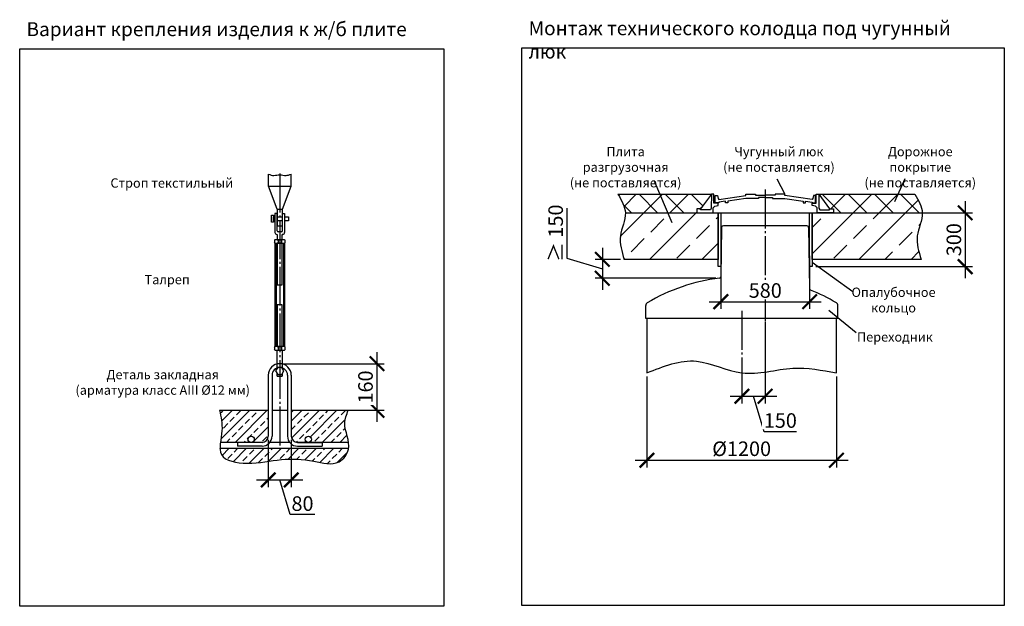
# Model space of a CAD drawing. Units: millimetres. Extents: x -12852 to 79599, y 23894 to 33877.
# Drawn here: x 66920 to 79599, y 24986 to 32537 of the extents above; entities that cross this region are included whole.
import ezdxf

# ---------------------------------------------------------------- set-up
doc = ezdxf.new("R2010")
doc.units = ezdxf.units.MM
doc.linetypes.add('ГОСТ 2.303 5', pattern=[24, 20, -1.5, 1, -1.5])
doc.layers.add('A-GENM', color=13, linetype='Continuous')
doc.layers.add('Слой1', color=7, linetype='ГОСТ 2.303 5')
doc.layers.add('РАЗМЕРЫ', color=3, linetype='Continuous', lineweight=25)
doc.styles.add('ГОСТ 2.304', font='CS_Gost2304.shx')
doc.dimstyles.new('СПДС', dxfattribs={"dimscale": 100, "dimtxt": 2.5, "dimasz": 2.5, "dimexe": 1.25, "dimexo": 0.625, "dimtad": 1, "dimdec": 0, "dimtxsty": 'ГОСТ 2.304', "dimblk": 'ARCHTICK', "dimblk1": 'ARCHTICK', "dimblk2": 'ARCHTICK', "dimcen": 2.5, "dimdle": 2, "dimadec": 0, "dimazin": 2, "dimtfac": 0.75, "dimtdec": 4, "dimtmove": 1, "dimatfit": 3, "dimfxl": 1, "dimtfill": 1, "dimtolj": 1, "dimarcsym": 0})

# ---------------------------------------------------------------- blocks, each defined once
blk = doc.blocks.new('_ARCHTICK')
at = {"color": 0, "linetype": 'ByBlock', "const_width": 0.15}
blk.add_lwpolyline([(-0.5, -0.5), (0.5, 0.5)], dxfattribs=at)
blk = doc.blocks.new('*D76')
at = {"layer": 'Defpoints', "color": 0}
for p in [(70121, 27175), (70417, 27175), (70417, 26613)]:
    blk.add_point(p, dxfattribs=at)
at = {"layer": 'РАЗМЕРЫ', "color": 0, "lineweight": -2}
for p, q in [((70121, 27128), (70121, 26519)), ((70417, 27128), (70417, 26519)), ((69971, 26613), (70567, 26613)), ((70403, 26167), (70269, 26613)), ((70722, 26167), (70403, 26167))]:
    blk.add_line(p, q, dxfattribs=at)
at = {"layer": 'РАЗМЕРЫ', "color": 0, "lineweight": -2, "xscale": 187.5, "yscale": 187.5, "zscale": 187.5, "rotation": 180}
blk.add_blockref('_ARCHTICK', (70121, 26613), dxfattribs=at)
at = {"layer": 'РАЗМЕРЫ', "color": 0, "lineweight": -2, "xscale": 187.5, "yscale": 187.5, "zscale": 187.5}
blk.add_blockref('_ARCHTICK', (70417, 26613), dxfattribs=at)
at = {"layer": 'РАЗМЕРЫ', "color": 0, "ltscale": 75, "insert": (70562, 26308), "char_height": 187.5, "attachment_point": 5, "style": 'ГОСТ 2.304', "bg_fill": 3, "box_fill_scale": 1.1, "bg_fill_color": 256, "bg_fill_true_color": 13158600, "bg_fill_transparency": 0}
blk.add_mtext('\\A1;80', dxfattribs=at)
blk = doc.blocks.new('*D78')
at = {"layer": 'Defpoints', "color": 0}
for p in [(70269, 28109), (70957, 27509), (71520, 27509)]:
    blk.add_point(p, dxfattribs=at)
at = {"layer": 'РАЗМЕРЫ', "color": 0, "lineweight": -2}
for p, q in [((71520, 28259), (71520, 27359)), ((70316, 28109), (71613, 28109)), ((71004, 27509), (71613, 27509))]:
    blk.add_line(p, q, dxfattribs=at)
at = {"layer": 'РАЗМЕРЫ', "color": 0, "lineweight": -2, "xscale": 187.5, "yscale": 187.5, "zscale": 187.5}
for p, rotation in [((71520, 28109), 90), ((71520, 27509), 270)]:
    blk.add_blockref('_ARCHTICK', p, dxfattribs=dict(at, rotation=rotation))
at = {"layer": 'РАЗМЕРЫ', "color": 0, "ltscale": 75, "insert": (71373, 27809), "char_height": 187.5, "attachment_point": 5, "rotation": 90, "style": 'ГОСТ 2.304', "bg_fill": 3, "box_fill_scale": 1.1, "bg_fill_color": 256, "bg_fill_true_color": 13158600, "bg_fill_transparency": 0}
blk.add_mtext('\\A1;160', dxfattribs=at)
blk = doc.blocks.new('*D85')
at = {"layer": 'Defpoints', "color": 0}
for p in [(75949, 29560), (77092, 29544), (77092, 28907)]:
    blk.add_point(p, dxfattribs=at)
at = {"layer": 'РАЗМЕРЫ', "color": 0, "lineweight": -2}
for p, q in [((75949, 29513), (75949, 28813)), ((77092, 29498), (77092, 28813)), ((75799, 28907), (77242, 28907))]:
    blk.add_line(p, q, dxfattribs=at)
at = {"layer": 'РАЗМЕРЫ', "color": 0, "lineweight": -2, "xscale": 187.5, "yscale": 187.5, "zscale": 187.5, "rotation": 180}
blk.add_blockref('_ARCHTICK', (75949, 28907), dxfattribs=at)
at = {"layer": 'РАЗМЕРЫ', "color": 0, "lineweight": -2, "xscale": 187.5, "yscale": 187.5, "zscale": 187.5}
blk.add_blockref('_ARCHTICK', (77092, 28907), dxfattribs=at)
at = {"layer": 'РАЗМЕРЫ', "color": 0, "ltscale": 75, "insert": (76521, 29051), "char_height": 187.5, "attachment_point": 5, "style": 'ГОСТ 2.304', "bg_fill": 3, "box_fill_scale": 1.1, "bg_fill_color": 256, "bg_fill_true_color": 13158600, "bg_fill_transparency": 0}
blk.add_mtext('\\A1;580', dxfattribs=at)
blk = doc.blocks.new('*D87')
at = {"layer": 'Defpoints', "color": 0}
for p in [(76519, 28691), (76220, 27991), (76519, 27689)]:
    blk.add_point(p, dxfattribs=at)
at = {"layer": 'РАЗМЕРЫ', "color": 0, "lineweight": -2}
for p, q in [((76519, 28644), (76519, 27595)), ((76220, 27944), (76220, 27595)), ((76070, 27689), (76669, 27689)), ((76507, 27232), (76369, 27689)), ((76924, 27232), (76507, 27232))]:
    blk.add_line(p, q, dxfattribs=at)
at = {"layer": 'РАЗМЕРЫ', "color": 0, "lineweight": -2, "xscale": 187.5, "yscale": 187.5, "zscale": 187.5, "rotation": 180}
blk.add_blockref('_ARCHTICK', (76220, 27689), dxfattribs=at)
at = {"layer": 'РАЗМЕРЫ', "color": 0, "lineweight": -2, "xscale": 187.5, "yscale": 187.5, "zscale": 187.5}
blk.add_blockref('_ARCHTICK', (76519, 27689), dxfattribs=at)
at = {"layer": 'РАЗМЕРЫ', "color": 0, "ltscale": 75, "insert": (76715, 27377), "char_height": 187.5, "attachment_point": 5, "style": 'ГОСТ 2.304', "bg_fill": 3, "box_fill_scale": 1.1, "bg_fill_color": 256, "bg_fill_true_color": 13158600, "bg_fill_transparency": 0}
blk.add_mtext('\\A1;150', dxfattribs=at)
blk = doc.blocks.new('*D91')
at = {"layer": 'Defpoints', "color": 0}
for p in [(78349, 30051), (77126, 29358), (79095, 29358)]:
    blk.add_point(p, dxfattribs=at)
at = {"layer": 'РАЗМЕРЫ', "color": 0, "lineweight": -2}
for p, q in [((79095, 30201), (79095, 29208)), ((78396, 30051), (79188, 30051)), ((77173, 29358), (79188, 29358))]:
    blk.add_line(p, q, dxfattribs=at)
at = {"layer": 'РАЗМЕРЫ', "color": 0, "lineweight": -2, "xscale": 187.5, "yscale": 187.5, "zscale": 187.5}
for p, rotation in [((79095, 30051), 90), ((79095, 29358), 270)]:
    blk.add_blockref('_ARCHTICK', p, dxfattribs=dict(at, rotation=rotation))
at = {"layer": 'РАЗМЕРЫ', "color": 0, "ltscale": 75, "insert": (78950, 29705), "char_height": 187.5, "attachment_point": 5, "rotation": 90, "style": 'ГОСТ 2.304', "bg_fill": 3, "box_fill_scale": 1.1, "bg_fill_color": 256, "bg_fill_true_color": 13158600, "bg_fill_transparency": 0}
blk.add_mtext('\\A1;300', dxfattribs=at)
blk = doc.blocks.new('*D95')
at = {"layer": 'Defpoints', "color": 0}
for p in [(74705, 29451), (74423, 29209), (75932, 29209)]:
    blk.add_point(p, dxfattribs=at)
at = {"layer": 'РАЗМЕРЫ', "color": 0, "lineweight": -2}
for p, q in [((73966, 30109), (73966, 29467)), ((74423, 29601), (74423, 29059)), ((73966, 29467), (74423, 29330)), ((74658, 29451), (74330, 29451)), ((75885, 29209), (74330, 29209))]:
    blk.add_line(p, q, dxfattribs=at)
at = {"layer": 'РАЗМЕРЫ', "color": 0, "lineweight": -2, "xscale": 187.5, "yscale": 187.5, "zscale": 187.5}
for p, rotation in [((74423, 29451), 90), ((74423, 29209), 270)]:
    blk.add_blockref('_ARCHTICK', p, dxfattribs=dict(at, rotation=rotation))
at = {"layer": 'РАЗМЕРЫ', "color": 0, "ltscale": 75, "insert": (73822, 29788), "char_height": 187.5, "attachment_point": 5, "rotation": 90, "style": 'ГОСТ 2.304', "bg_fill": 3, "box_fill_scale": 1.1, "bg_fill_color": 256, "bg_fill_true_color": 13158600, "bg_fill_transparency": 0}
blk.add_mtext('\\A1;≥ 150', dxfattribs=at)
blk = doc.blocks.new('*D97')
at = {"layer": 'Defpoints', "color": 0}
for p in [(74997, 27991), (77437, 27991), (77437, 26866)]:
    blk.add_point(p, dxfattribs=at)
at = {"layer": 'РАЗМЕРЫ', "color": 0, "lineweight": -2}
for p, q in [((74997, 27944), (74997, 26772)), ((77437, 27944), (77437, 26772)), ((74847, 26866), (77587, 26866))]:
    blk.add_line(p, q, dxfattribs=at)
at = {"layer": 'РАЗМЕРЫ', "color": 0, "lineweight": -2, "xscale": 187.5, "yscale": 187.5, "zscale": 187.5, "rotation": 180}
blk.add_blockref('_ARCHTICK', (74997, 26866), dxfattribs=at)
at = {"layer": 'РАЗМЕРЫ', "color": 0, "lineweight": -2, "xscale": 187.5, "yscale": 187.5, "zscale": 187.5}
blk.add_blockref('_ARCHTICK', (77437, 26866), dxfattribs=at)
at = {"layer": 'РАЗМЕРЫ', "color": 0, "ltscale": 75, "insert": (76217, 27014), "char_height": 187.5, "attachment_point": 5, "style": 'ГОСТ 2.304', "bg_fill": 3, "box_fill_scale": 1.1, "bg_fill_color": 256, "bg_fill_true_color": 13158600, "bg_fill_transparency": 0}
blk.add_mtext('\\A1;{\\Q0;%%C}1200', dxfattribs=at)

msp = doc.modelspace()

# ---------------------------------------------------------------- hatches: boundary and pattern name
at = {"layer": 'A-GENM', "ltscale": 75}
h = msp.add_hatch(dxfattribs=at)
h.set_pattern_fill('ANSI37', color=256, scale=75, style=0)
h.set_pattern_definition([(45, (22680.09, -0.58), (-168.3798, 168.3798), []), (135, (22680.09, -0.58), (-168.3798, -168.3798), [])])
h.paths.add_polyline_path([(74624.7, 30290.7), (75829.2, 30290.7), (75689, 30100), (75638.6, 30100), (75638.6, 30050.7), (74719.8, 30050.7), (74719.3, 30063.8), (74715.6, 30089.4), (74709.4, 30114.9), (74701.2, 30140.3), (74679.7, 30190.7), (74653.4, 30240.8)])
h.paths.add_polyline_path([(77209.1, 30290.7), (78448, 30290.7), (78476.7, 30240.8), (78503, 30190.7), (78524.6, 30140.3), (78532.8, 30114.9), (78538.9, 30089.4), (78542.6, 30063.8), (78543.1, 30050.7), (77399.8, 30050.7), (77399.8, 30100), (77349.4, 30100)])
h = msp.add_hatch(dxfattribs=at)
h.set_pattern_fill('ANSI33', color=256, scale=75, style=0)
h.set_pattern_definition([(45, (22680.1, -0.6), (-336.7596, 336.7596), []), (45, (23016.85, -0.6), (-336.7596, 336.7596), [238.125, -119.0625])])
h.paths.add_polyline_path([(77399.8, 30050.7), (78543.1, 30050.7), (78543.6, 30037.9), (78542.1, 30011.9), (78538.3, 29985.7), (78525.9, 29932.9), (78510, 29879.6), (78494, 29826.1), (78481.5, 29772.4), (78477.7, 29745.5), (78475.8, 29718.7), (78477.5, 29665), (78484.9, 29611.4), (78496.9, 29557.8), (78528, 29450.7), (77125.9, 29450.7), (77125.9, 30050.7), (77188.9, 30050.7)])
h.paths.add_polyline_path([(74719.8, 30050.7), (75638.6, 30050.7), (75849.5, 30050.7), (75915.6, 30050.7), (75915.6, 29450.7), (74704.7, 29450.7), (74673.5, 29557.8), (74661.6, 29611.4), (74654.1, 29665), (74652.5, 29718.7), (74654.4, 29745.5), (74658.2, 29772.4), (74670.7, 29826.1), (74686.6, 29879.6), (74702.6, 29932.9), (74714.9, 29985.7), (74718.7, 30011.9), (74720.3, 30037.9)])
at = {"layer": 'A-GENM', "ltscale": 25}
h = msp.add_hatch(dxfattribs=at)
h.set_pattern_fill('ANSI33', color=256, scale=25, style=0)
h.set_pattern_definition([(45, (40244.5, 7973.15), (-112.2532, 112.2532), []), (45, (40356.75, 7973.15), (-112.2532, 112.2532), [79.375, -39.6875])])
h.paths.add_polyline_path([(69494.6, 27508.9), (70121.3, 27508.9), (70121.3, 27175.2, -0.4142136), (70041.3, 27095.2), (69901, 27095.2, 1), (69901, 27175.2, 1), (69901, 27095.2), (69505.7, 27095.2), (69512.7, 27150.4), (69524.3, 27246.4), (69525.5, 27292.6), (69523.4, 27337.5), (69511.7, 27424.3)])
h.paths.add_polyline_path([(70417.3, 27508.9), (71150.8, 27508.9), (71120.4, 27424.2), (71110.3, 27381.6), (71106.2, 27338.7), (71109.2, 27295.4), (71117.5, 27251.7), (71140.9, 27164), (71151.2, 27120.2), (71154.9, 27095.2), (70637.7, 27095.2, 1), (70637.7, 27175.2, 1), (70637.7, 27095.2), (70497.3, 27095.2, -0.4142136), (70417.3, 27175.2)])
h.paths.add_polyline_path([(69500.1, 27015.2), (71154, 27015.2), (71149.1, 26990.2), (71131.3, 26948.5), (71105.8, 26910.1), (71074.3, 26876.8), (71038.2, 26850.7), (70999.2, 26833.4), (70957.9, 26824.2), (70914.8, 26821.8), (70870.2, 26824.6), (70778.5, 26839.8), (70686.1, 26858.2), (70595.2, 26871.4), (70506.1, 26878.9), (70418.8, 26880.9), (70333.2, 26877.7), (70166.2, 26858.2), (69994.7, 26835.3), (69902.5, 26829.1), (69803.7, 26830), (69702.6, 26841), (69654.9, 26851.6), (69611, 26866.1), (69572.7, 26885), (69541.3, 26908.9), (69518.5, 26938.2), (69505.2, 26973.2), (69500, 27013)])

# ---------------------------------------------------------------- linework, layer by layer
at = {"layer": 'A-GENM'}
for p, q in [((70122.9, 30393.9), (70122.9, 30547.9)), ((70415.8, 30393.9), (70415.8, 30547.9)), ((70235.3, 30098.1), (70122.9, 30393.9)), ((70122.9, 30393.9), (70415.8, 30393.9)), ((70303.3, 30098.1), (70415.8, 30393.9)), ((75829.5, 30290.7), (75826.2, 30108.8)), ((75860.8, 30290.7), (75829.2, 30290.7)), ((75860.8, 30175.4), (75860.8, 30290.7)), ((75876.2, 30179.9), (75876.2, 30273)), ((75876.2, 30273), (75904.6, 30273)), ((75921.6, 30179.9), (75876.2, 30179.9)), ((75904.6, 30273), (75913, 30233.1)), ((75913, 30233.1), (75922.6, 30222.4)), ((76007.3, 30198.9), (75921.6, 30187.8)), ((75921.6, 30187.8), (75921.6, 30179.9)), ((75922.6, 30222.4), (76272.3, 30272.3)), ((76007.3, 30179.9), (76007.3, 30198.9)), ((76037.3, 30179.9), (76007.3, 30179.9)), ((76272.3, 30236.4), (76037.3, 30202.8)), ((76037.3, 30202.8), (76037.3, 30179.9)), ((76272.3, 30272.3), (76272.3, 30290.7)), ((76272.3, 30290.7), (76397.1, 30290.7)), ((76433.6, 30236.3), (76272.3, 30236.4)), ((76397.1, 30290.7), (76397.1, 30276.2)), ((76397.1, 30276.2), (76523.6, 30276.2)), ((76523.6, 30246), (76433.6, 30246)), ((76433.6, 30246), (76433.6, 30236.3)), ((76650, 30276.2), (76523.6, 30276.2)), ((76523.6, 30246), (76613.5, 30246)), ((76613.5, 30246), (76613.5, 30236.3)), ((76613.5, 30236.3), (76774.8, 30236.4)), ((76774.8, 30290.7), (76650, 30290.7)), ((76650, 30290.7), (76650, 30276.2)), ((76774.8, 30272.3), (76774.8, 30290.7)), ((77124.5, 30222.4), (76774.8, 30272.3)), ((76774.8, 30236.4), (77009.8, 30202.8)), ((77009.8, 30202.8), (77009.8, 30179.9)), ((77009.8, 30179.9), (77039.8, 30179.9)), ((77039.8, 30179.9), (77039.8, 30198.9)), ((77039.8, 30198.9), (77125.6, 30187.8)), ((77134.1, 30233.1), (77124.5, 30222.4)), ((77125.6, 30187.8), (77125.6, 30179.9)), ((77125.6, 30179.9), (77169.6, 30179.9)), ((77142.5, 30273), (77134.1, 30233.1)), ((77169.6, 30273), (77142.5, 30273)), ((77169.6, 30179.9), (77169.6, 30273)), ((77177.6, 30175.4), (77177.6, 30290.7)), ((77177.6, 30290.7), (77209.1, 30290.7)), ((77208.9, 30290.7), (77212.1, 30108.8)), ((70235.3, 30098.1), (70303.3, 30098.1)), ((75689, 30100), (75638.6, 30100)), ((75638.6, 30100), (75638.6, 30050.7)), ((75638.6, 30050.7), (75849.5, 30050.7)), ((75689, 30087.7), (75689, 30100)), ((75815.2, 30087.7), (75689, 30087.7)), ((75826.2, 30108.8), (75815.2, 30087.7)), ((75849.5, 30115.7), (75869.9, 30135.2)), ((75849.5, 30050.7), (75849.5, 30115.7)), ((75912.8, 30175.4), (75860.8, 30175.4)), ((75869.9, 30135.2), (75912.8, 30146)), ((75912.8, 30146), (75912.8, 30175.4)), ((77125.6, 30146), (77125.6, 30175.4)), ((77125.6, 30175.4), (77177.6, 30175.4)), ((77168.5, 30135.2), (77125.6, 30146)), ((77188.9, 30115.7), (77168.5, 30135.2)), ((77188.9, 30050.7), (77188.9, 30115.7)), ((77399.8, 30050.7), (77188.9, 30050.7)), ((77212.1, 30108.8), (77223.2, 30087.7)), ((77223.2, 30087.7), (77349.4, 30087.7)), ((77349.4, 30087.7), (77349.4, 30100)), ((77349.4, 30100), (77399.8, 30100)), ((77399.8, 30100), (77399.8, 30050.7)), ((70163.9, 30020.9), (70187.9, 30020.9)), ((70163.9, 29928.9), (70163.9, 30020.9)), ((70187.9, 29928.9), (70163.9, 29928.9)), ((70187.9, 30020.9), (70187.9, 29928.9)), ((70235.3, 30041.9), (70207.3, 30041.9)), ((70207.3, 30041.9), (70207.3, 29797.3)), ((70235.3, 29816.9), (70235.3, 30041.9)), ((70303.3, 29816.9), (70303.3, 30041.9)), ((70303.3, 30041.9), (70331.3, 30041.9)), ((70331.3, 30041.9), (70331.3, 29797.3)), ((70291.3, 29804.9), (70247.3, 29804.9)), ((75958.8, 29861), (75949.7, 29228.9)), ((76049.2, 29884.7), (75982.8, 29884.7)), ((76989.2, 29884.7), (76049.2, 29884.7)), ((77055.5, 29884.7), (76989.2, 29884.7)), ((77079.5, 29861), (77090.9, 29075)), ((70199.3, 29696.9), (70207.3, 29704.9)), ((70199.3, 29696.9), (70199.3, 29669.6)), ((70331.3, 29704.9), (70207.3, 29704.9)), ((70231.3, 29773.3), (70237.3, 29773.3)), ((70237.3, 29773.3), (70237.3, 29704.9)), ((70237.3, 29704.9), (70301.3, 29704.9)), ((70247.2, 29704.9), (70247.2, 29661.6)), ((70291.4, 29704.9), (70291.4, 29661.6)), ((70307.3, 29773.3), (70301.3, 29773.3)), ((70301.3, 29704.9), (70301.3, 29773.3)), ((70331.3, 29704.9), (70339.3, 29696.9)), ((70339.3, 29669.6), (70339.3, 29696.9)), ((70207.3, 29661.6), (70199.3, 29669.6)), ((70207.3, 29661.6), (70331.3, 29661.6)), ((70207.3, 29661.6), (70207.3, 28328.1)), ((70222.6, 29661.6), (70222.6, 28328.1)), ((70301.3, 29661.6), (70237.3, 29661.6)), ((70237.3, 29661.6), (70237.3, 29123)), ((70301.3, 29123), (70301.3, 29661.6)), ((70316, 29661.6), (70316, 28328.1)), ((70331.3, 29661.6), (70339.3, 29669.6)), ((70331.3, 29661.6), (70331.3, 28328.1)), ((70237.3, 29123), (70301.3, 29123)), ((70301.3, 28866.8), (70237.3, 28866.8)), ((70237.3, 28866.8), (70237.3, 28328.1)), ((70301.3, 28328.1), (70301.3, 28866.8)), ((74981.2, 28690.7), (74981.2, 28857.7)), ((77457.2, 28690.7), (77457.2, 28857.7)), ((77457.2, 28690.7), (74981.2, 28690.7)), ((74997.3, 28690.7), (74997.3, 27990.7)), ((77437.3, 27990.7), (77437.3, 28690.7)), ((70199.3, 28320.1), (70207.3, 28328.1)), ((70199.3, 28320.1), (70199.3, 28292.9)), ((70207.3, 28284.9), (70199.3, 28292.9)), ((70331.3, 28328.1), (70207.3, 28328.1)), ((70207.3, 28284.9), (70331.3, 28284.9)), ((70237.3, 28328.1), (70301.3, 28328.1)), ((70237.3, 28051.5), (70237.3, 28284.9)), ((70247.2, 28328.1), (70247.2, 28284.9)), ((70291.4, 28328.1), (70291.4, 28284.9)), ((70301.3, 28284.9), (70301.3, 28051.5)), ((70331.3, 28328.1), (70339.3, 28320.1)), ((70331.3, 28284.9), (70339.3, 28292.9)), ((70339.3, 28292.9), (70339.3, 28320.1)), ((70242.8, 28060.9), (70216.2, 28014.9)), ((70295.9, 28060.9), (70242.8, 28060.9)), ((70322.4, 28014.9), (70295.9, 28060.9)), ((70121.3, 27960.9), (70121.3, 27508.9)), ((70169.3, 27960.9), (70169.3, 27508.9)), ((70216.2, 28014.9), (70242.8, 27968.9)), ((70237.3, 27947.9), (70237.3, 27978.3)), ((70237.3, 27947.9), (70301.3, 27947.9)), ((70242.8, 27968.9), (70295.9, 27968.9)), ((70295.9, 27968.9), (70322.4, 28014.9)), ((70301.3, 27978.3), (70301.3, 27947.9)), ((70369.3, 27960.9), (70369.3, 27508.9)), ((70417.3, 27960.9), (70417.3, 27508.9)), ((69494.6, 27508.9), (70121.3, 27508.9)), ((70121.3, 27508.9), (70121.3, 27175.2)), ((70169.3, 27508.9), (70369.3, 27508.9)), ((70169.3, 27508.9), (70169.3, 27175.2)), ((70369.3, 27508.9), (70369.3, 27175.2)), ((70417.3, 27508.9), (70417.3, 27175.2)), ((70417.3, 27508.9), (71150.8, 27508.9)), ((71155.2, 27015.2), (69499.9, 27015.2)), ((69725.7, 27095.2), (69504.8, 27095.2)), ((69725.7, 27095.2), (69725.7, 27047.2)), ((70041.3, 27095.2), (69725.7, 27095.2)), ((70041.3, 27047.2), (69725.7, 27047.2)), ((70397.4, 27095.2), (70141.3, 27095.2)), ((70497.3, 27095.2), (70813, 27095.2)), ((70813, 27095.2), (70497.3, 27095.2)), ((70497.3, 27047.2), (70813, 27047.2)), ((70813, 27095.2), (70813, 27047.2)), ((71155.5, 27095.2), (70813, 27095.2))]:
    msp.add_line(p, q, dxfattribs=at)
at = {"layer": 'A-GENM', "ltscale": 75}
for p, q in [((74624.7, 30290.7), (75829.2, 30290.7)), ((75829.2, 30290.7), (75689, 30100)), ((77209.1, 30290.7), (77349.4, 30100)), ((77209.1, 30290.7), (78448, 30290.7))]:
    msp.add_line(p, q, dxfattribs=at)
at = {"layer": 'A-GENM'}
for points in [[(70235.3, 30098.1), (70235.3, 29882.3), (70303.3, 29882.3), (70303.3, 30098.1)], [(70207.3, 29948.9), (70187.9, 29948.9), (70187.9, 30000.9), (70207.3, 30000.9)], [(70235.3, 30000.9), (70303.3, 30000.9)], [(70303.3, 29948.9), (70235.3, 29948.9)], [(70331.3, 30000.9), (70380.6, 30000.9), (70380.6, 29948.9), (70331.3, 29948.9)]]:
    msp.add_lwpolyline(points, dxfattribs=at)
at = {"layer": 'A-GENM', "ltscale": 75}
for points in [[(75949.3, 29358.5), (75915.6, 29358.5), (75915.6, 30050.7), (75949.3, 30050.7)], [(77125.9, 29358.5), (77092.2, 29358.5), (77092.2, 30050.7), (77125.9, 30050.7)]]:
    msp.add_lwpolyline(points, close=True, dxfattribs=at)
at = {"layer": 'A-GENM'}
for centre in [(69901, 27135.2), (70637.7, 27135.2)]:
    msp.add_circle(centre, 40, dxfattribs=at)
for centre, radius, start, end in [((70231.3, 29797.3), 24, 180, 270), ((70247.3, 29816.9), 12, 180, 270), ((70291.3, 29816.9), 12, 270, 0), ((70307.3, 29797.3), 24, 270, 0), ((75982.8, 29860.7), 24, 90, 179.17168), ((77055.5, 29860.7), 24, 0.82832, 90), ((76219.2, 26840.7), 2386, 96.91031, 120.70756), ((75929.7, 29229.2), 20, 276.91031, 359.17168), ((77110.9, 29075.3), 20, 180.82832, 248.24635), ((77110.9, 29075.3), 20, 180.82832, 248.24635), ((76219.2, 26840.7), 2386, 59.29244, 68.24635), ((75021.2, 28857.7), 40, 120.70756, 180), ((77417.2, 28857.7), 40, 0, 59.29244), ((70269.3, 27960.9), 148, 0, 180), ((70269.3, 27960.9), 100, 0, 180), ((70041.3, 27175.2), 128, 270, 0), ((70041.3, 27175.2), 80, 270, 0), ((70497.3, 27175.2), 128, 180, 270), ((70497.3, 27175.2), 80, 180, 270)]:
    msp.add_arc(centre, radius, start, end, dxfattribs=at)
at = {"layer": 'A-GENM', "ltscale": 75}
for points in [[(70122.9, 30547.9), (70193.6, 30531.8), (70269.3, 30541.6), (70349.7, 30531.8), (70415.8, 30547.9)], [(74624.7, 30290.7), (74720.1, 30050.7), (74655.2, 29752.5), (74704.7, 29450.7)], [(78448, 30290.7), (78543.5, 30050.7), (78478.5, 29752.5), (78528, 29450.7)], [(74997.3, 27990.7), (75636.6, 28141.4), (76219.7, 27990.7), (76876.6, 28050), (77437.3, 27990.7)], [(69494.6, 27508.9), (69524.3, 27245.4), (69518.3, 26938.6), (69845.8, 26828.6), (70289.3, 26874.1), (70707.1, 26854.3), (71031.9, 26847.2), (71153.8, 27007.9), (71106.3, 27342.5), (71150.8, 27508.9)]]:
    msp.add_spline(points, degree=3, dxfattribs=at)
at = {"layer": 'РАЗМЕРЫ', "ltscale": 75}
for p, q in [((76670.6, 30486.5), (76774.8, 30290.7)), ((77337.9, 28798.9), (77690.8, 28512.4))]:
    msp.add_line(p, q, dxfattribs=at)
msp.add_lwpolyline([(79599.4, 24998.4), (73386.2, 24998.4), (73386.2, 32172.6), (79599.4, 32172.6)], close=True, dxfattribs=at)
at = {"layer": 'Слой1', "ltscale": 25}
for p, q in [((70269.3, 30555.9), (70269.3, 27007.2)), ((76519.2, 30350.1), (76519.2, 28576.1)), ((76219.1, 28788.6), (76219.7, 27926.8))]:
    msp.add_line(p, q, dxfattribs=at)

# ---------------------------------------------------------------- texts
at = {"layer": 'РАЗМЕРЫ', "ltscale": 75, "attachment_point": 1, "style": 'ГОСТ 2.304'}
for s, insert, char_height, width in [('\\pxql;Вариант крепления изделия к ж/б плите', (67007.6, 32504.8), 180, 5039.821), ('\\pxql;Монтаж технического колодца под чугунный люк', (73473.8, 32517.2), 180, 5925.536), ('\\pxqc;Плита разгрузочная \\P(не поставляется)', (73919.6, 30898.7), 120, 1606.796), ('\\pxqc;Чугунный люк\\P(не поставляется)', (75931.6, 30898.7), 120, 1531.018), ('\\pxqc;Дорожное покрытие\\P(не поставляется)', (77751.6, 30898.7), 120, 1531.018), ('\\pxqc;Строп текстильный', (68060.5, 30494.4), 120, 1636.456), ('\\pxqc;Талреп', (68460.5, 29251.5), 120, 716.456), ('\\pxqc;Опалубочное кольцо', (77655.8, 29088.3), 120, 1034.856), ('\\pxqc;Переходник', (77673, 28512.7), 120, 1034.856), ('\\pxqc;Деталь закладная\\P(арматура класс AIII %%c12 мм)', (67614.8, 28028.7), 120, 2293.599)]:
    msp.add_mtext(s, dxfattribs=dict(at, insert=insert, char_height=char_height, width=width))

# ---------------------------------------------------------------- next in the draw order: dimensions: what is measured, and where the dimension line sits
at = {"layer": 'РАЗМЕРЫ'}
for base, p1, p2, text, picture, middle in [((77092.2, 28906.5), (75949.3, 29559.7), (77092.2, 29544.4), '580', '*D85', (76520.7, 29051)), ((76519.2, 27689.2), (76219.7, 27990.7), (76519.2, 28690.7), '150', '*D87', (76553.4, 27376.8)), ((70417.3, 26612.7), (70121.3, 27175.2), (70417.3, 27175.2), '80', '*D76', (70449.8, 26308))]:
    dim = msp.add_linear_dim(base=base, p1=p1, p2=p2, text=text, dimstyle='СПДС', override={"dimscale": 75, "dimlfac": 1, "dimtxsty": 'ГОСТ 2.304', "dimblk1": 'ARCHTICK', "dimblk2": 'ARCHTICK', "dimsah": 1, "dimtolj": 1}, dxfattribs=at)
    dim.commit()
    dim.dimension.update_dxf_attribs({"geometry": picture, "text_midpoint": middle})
dim = msp.add_linear_dim(base=(71519.5, 27508.9), p1=(70269.3, 28108.9), p2=(70957, 27508.9), angle=90, text='160', dimstyle='СПДС', override={"dimscale": 75, "dimlfac": 1, "dimtxsty": 'ГОСТ 2.304', "dimblk1": 'ARCHTICK', "dimblk2": 'ARCHTICK', "dimsah": 1, "dimtolj": 1}, dxfattribs=at)
dim.commit()
dim.dimension.update_dxf_attribs({"geometry": '*D78', "text_midpoint": (71373.5, 27808.9)})

# ---------------------------------------------------------------- next in the draw order: linework, layer by layer
at = {"layer": 'РАЗМЕРЫ', "ltscale": 75}
msp.add_lwpolyline([(72380.2, 24986), (66919.9, 24986), (66919.9, 32160.3), (72380.2, 32160.3)], close=True, dxfattribs=at)

# ---------------------------------------------------------------- next in the draw order: dimensions: what is measured, and where the dimension line sits
at = {"layer": 'РАЗМЕРЫ'}
for base, p1, p2, text, picture, middle in [((74423.4, 29209.3), (74704.7, 29450.7), (75932.1, 29209.3), '≥ 150', '*D95', (73822, 29514)), ((79094.6, 29358.5), (78349.3, 30050.7), (77125.9, 29358.5), '300', '*D91', (78950.1, 29704.6))]:
    dim = msp.add_linear_dim(base=base, p1=p1, p2=p2, angle=90, text=text, dimstyle='СПДС', override={"dimscale": 75, "dimlfac": 1, "dimtxsty": 'ГОСТ 2.304', "dimblk1": 'ARCHTICK', "dimblk2": 'ARCHTICK', "dimsah": 1, "dimtolj": 1}, dxfattribs=at)
    dim.commit()
    dim.dimension.update_dxf_attribs({"geometry": picture, "text_midpoint": middle})
dim = msp.add_linear_dim(base=(77437.3, 26865.7), p1=(74997.3, 27990.7), p2=(77437.3, 27990.7), text='{\\Q0;%%C}1200', dimstyle='СПДС', override={"dimscale": 75, "dimlfac": 1, "dimtxsty": 'ГОСТ 2.304', "dimblk1": 'ARCHTICK', "dimblk2": 'ARCHTICK', "dimsah": 1, "dimtolj": 1}, dxfattribs=at)
dim.commit()
dim.dimension.update_dxf_attribs({"geometry": '*D97', "text_midpoint": (76217.3, 27013.6)})

# ---------------------------------------------------------------- next in the draw order: linework, layer by layer
at = {"layer": 'A-GENM'}
msp.add_line((74720.1, 30050.7), (74720.1, 30050.7), dxfattribs=at)
at = {"layer": 'A-GENM', "ltscale": 75}
for p, q in [((74720.1, 30050.7), (75915.6, 30050.7)), ((75915.6, 30050.7), (75915.6, 29450.7)), ((75949.3, 30050.7), (77092.2, 30050.7)), ((77125.9, 29450.7), (77125.9, 30050.7)), ((77125.9, 30050.7), (78543.5, 30050.7)), ((75915.6, 29450.7), (74704.7, 29450.7)), ((78528, 29450.7), (77125.9, 29450.7))]:
    msp.add_line(p, q, dxfattribs=at)
at = {"layer": 'РАЗМЕРЫ', "ltscale": 75}
for p, q in [((75086.4, 30470.8), (75317.9, 29928.3)), ((78317.6, 30486.5), (78184, 30191.7)), ((77125.9, 29413.8), (77650.6, 29040))]:
    msp.add_line(p, q, dxfattribs=at)

doc.saveas('drawing.dxf')
